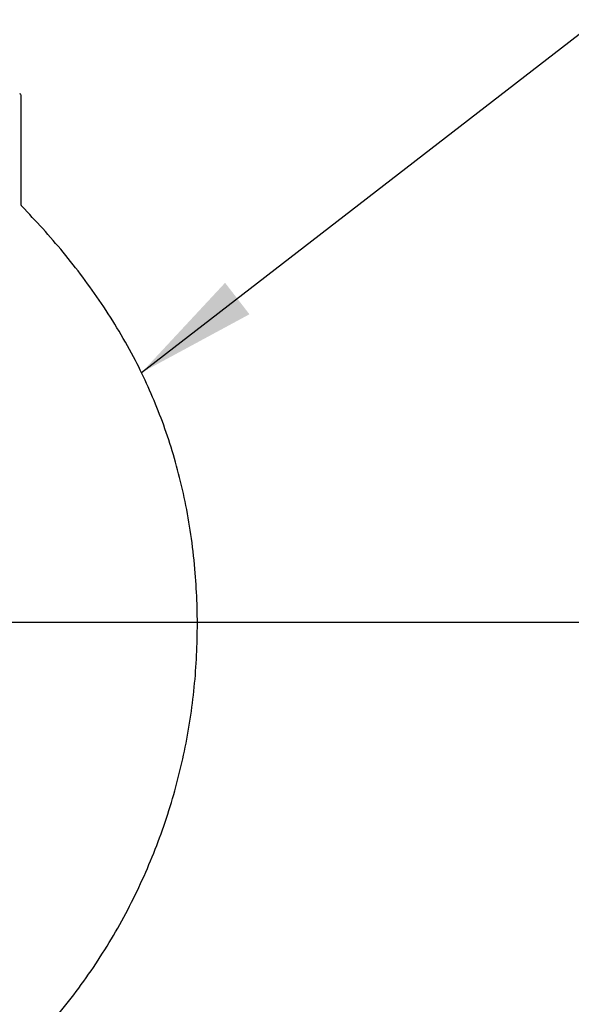
# Model space of a CAD drawing. Units: inches. Extents: x -4 to 383, y -4 to 297.
# Drawn here: x 293 to 304, y 56 to 75 of the extents above; entities that cross this region are included whole.
import ezdxf

# ---------------------------------------------------------------- set-up
doc = ezdxf.new("R2010")
doc.units = ezdxf.units.IN
doc.header["$MEASUREMENT"] = 0
doc.header["$PDSIZE"] = -1
doc.layers.add('DIMENSION', color=7, linetype='Continuous')
doc.layers.add('DIMENSIONS', color=7, linetype='Continuous')
doc.dimstyles.get("Standard").update_dxf_attribs({"dimtxt": 0.18, "dimasz": 0.18, "dimexe": 0.18, "dimexo": 0.0625, "dimgap": 0.09, "dimtad": 0, "dimtih": 1, "dimtoh": 1, "dimdec": 4, "dimzin": 0, "dimdsep": 46, "dimtxsty": 'Standard', "dimcen": 0.09, "dimadec": 0, "dimazin": 0, "dimtfac": 1, "dimtdec": 4, "dimtofl": 0, "dimtmove": 0, "dimatfit": 3, "dimfxl": 0, "dimtolj": 1, "dimtzin": 0, "dimarcsym": 0})

# ---------------------------------------------------------------- blocks, each defined once
blk = doc.blocks.new('_D_6')
at = {"layer": 'Defpoints', "color": 0}
for p in [(290.718, 63.642), (307.957, 63.642), (293.868, 44.226)]:
    blk.add_point(p, dxfattribs=at)
at = {"layer": 'DIMENSIONS', "color": 0, "lineweight": -2}
for p, q in [((291.618, 63.642), (310.207, 63.642)), ((307.957, 61.302), (307.957, 56.139)), ((307.957, 46.566), (307.957, 51.729)), ((294.768, 44.226), (310.207, 44.226))]:
    blk.add_line(p, q, dxfattribs=at)
at = {"layer": 'DIMENSIONS', "color": 0}
for points in [[(308.347, 61.302), (307.567, 61.302), (307.957, 63.642)], [(307.567, 46.566), (308.347, 46.566), (307.957, 44.226)]]:
    blk.add_solid(points, dxfattribs=at)
at = {"layer": 'DIMENSIONS', "color": 0, "insert": (307.957, 55.059), "char_height": 2.25, "attachment_point": 2}
blk.add_mtext('\\A1;19.42', dxfattribs=at)

msp = doc.modelspace()

# ---------------------------------------------------------------- linework, layer by layer
at = {"color": 7, "linetype": 'Continuous', "lineweight": 25}
msp.add_line((293.218, 71.707), (293.218, 73.826), dxfattribs=at)
msp.add_arc((293.187, 73.826), 0.031, 360, 90, dxfattribs=at)
for points, knots in [([(293.227, 71.686), (293.226, 71.687), (293.223, 71.69), (293.22, 71.696), (293.219, 71.701), (293.218, 71.705), (293.218, 71.707)], [0, 0, 0, 0, 0.247681, 0.5, 0.752319, 1, 1, 1, 1]), ([(293.256, 55.326), (293.409, 55.485), (293.714, 55.801), (294.134, 56.308), (294.523, 56.834), (294.879, 57.379), (295.203, 57.94), (295.493, 58.516), (295.751, 59.103), (295.975, 59.702), (296.167, 60.308), (296.324, 60.921), (296.449, 61.538), (296.539, 62.156), (296.596, 62.774), (296.622, 63.388), (296.617, 63.995), (296.581, 64.618), (296.511, 65.254), (296.404, 65.895), (296.265, 66.51), (296.095, 67.097), (295.897, 67.657), (295.674, 68.192), (295.414, 68.73), (295.114, 69.268), (294.774, 69.804), (294.412, 70.312), (294.032, 70.794), (293.638, 71.252), (293.363, 71.542), (293.227, 71.686)], [0, 0, 0, 0, 0.0364201, 0.0726014, 0.1085769, 0.1443705, 0.1799977, 0.215467, 0.2507803, 0.2859342, 0.3209204, 0.355727, 0.3903433, 0.424755, 0.4589128, 0.4927454, 0.5261534, 0.5590354, 0.5958323, 0.6316195, 0.6662879, 0.6998762, 0.7325266, 0.764372, 0.7955239, 0.8311146, 0.8660099, 0.9002996, 0.9340438, 0.9672748, 1, 1, 1, 1])]:
    msp.add_open_spline(points, degree=3, knots=knots, dxfattribs=at)

# ---------------------------------------------------------------- dimensions: what is measured, and where the dimension line sits
at = {"layer": 'DIMENSIONS'}
dim = msp.add_linear_dim(base=(307.957, 63.642), p1=(293.868, 44.226), p2=(290.718, 63.642), angle=90, dimstyle='Standard', override={"dimscale": 18, "dimtxt": 0.125, "dimasz": 0.13, "dimexe": 0.125, "dimexo": 0.05, "dimgap": 0.06, "dimdec": 2, "dimadec": 2, "dimtdec": 2}, dxfattribs=at)
dim.commit()
dim.dimension.update_dxf_attribs({"geometry": '_D_6', "text_midpoint": (307.957, 53.934), "dimtype": 160})

# ---------------------------------------------------------------- leaders
at = {"layer": 'DIMENSION'}
msp.add_leader([(295.539, 68.468), (304.353, 75.29), (308.853, 75.29)], dimstyle='Standard', override={"dimscale": 18, "dimtxt": 0.125, "dimasz": 0.13, "dimexe": 0.125, "dimexo": 0.05, "dimgap": 0.06, "dimdec": 2, "dimadec": 2, "dimtdec": 2}, dxfattribs=at)

doc.saveas('drawing.dxf')
